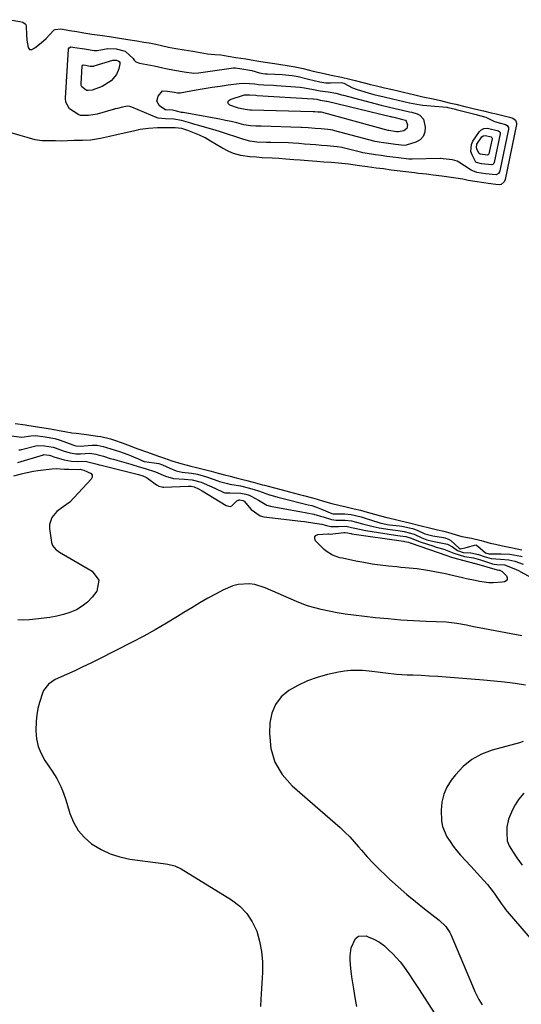
# Model space of a CAD drawing. Units: inches. Extents: x 1878509 to 1885088, y 421405 to 427427.
# Drawn here: x 1884228 to 1884450, y 422035 to 422470 of the extents above; entities that cross this region are included whole.
import ezdxf

# ---------------------------------------------------------------- set-up
doc = ezdxf.new("R2010")
doc.units = ezdxf.units.IN
doc.header["$MEASUREMENT"] = 0
doc.layers.add('7', color=7, linetype='Continuous')
doc.layers.add('8', color=7, linetype='Continuous')

msp = doc.modelspace()

# ---------------------------------------------------------------- linework, layer by layer
at = {"layer": '7', "color": 18}
for points in [[(1884224.12, 422470.08, 1624), (1884228.31, 422469.35, 1624), (1884229.66, 422469.01, 1624), (1884230.73, 422468.25, 1624), (1884230.96, 422467.91, 1624), (1884231.16, 422467.1, 1624), (1884231.24, 422463.51, 1624), (1884231.41, 422461.09, 1624), (1884231.97, 422457.79, 1624), (1884232.25, 422457.29, 1624), (1884232.61, 422456.95, 1624), (1884233.09, 422456.86, 1624), (1884233.66, 422456.93, 1624), (1884235, 422457.66, 1624), (1884237.82, 422459.85, 1624), (1884239.93, 422461.76, 1624), (1884241.47, 422463.38, 1624), (1884243.54, 422465.57, 1624), (1884243.99, 422465.79, 1624), (1884246.51, 422466.03, 1624), (1884250.3, 422465.37, 1624), (1884253.49, 422464.83, 1624), (1884256.65, 422464.31, 1624), (1884260.13, 422463.73, 1624), (1884264.82, 422463.04, 1624), (1884268.86, 422462.49, 1624), (1884271.43, 422462.06, 1624), (1884276.07, 422461.32, 1624), (1884280.04, 422460.72, 1624), (1884283.09, 422460.21, 1624), (1884285.48, 422459.82, 1624), (1884288.47, 422459.26, 1624), (1884290.88, 422458.63, 1624), (1884294.06, 422457.89, 1624), (1884297.29, 422457.34, 1624), (1884301.01, 422456.72, 1624), (1884304.72, 422456.11, 1624), (1884307.97, 422455.57, 1624), (1884311.27, 422455.06, 1624), (1884314.45, 422454.76, 1624), (1884317.1, 422454.51, 1624), (1884320.43, 422453.99, 1624), (1884323.83, 422453.43, 1624), (1884328.16, 422452.72, 1624), (1884330.62, 422452.31, 1624), (1884334.01, 422451.75, 1624), (1884336.8, 422451.26, 1624), (1884340.93, 422450.65, 1624), (1884343.67, 422450.26, 1624), (1884346.43, 422449.81, 1624), (1884350.01, 422449.2, 1624), (1884353.6, 422448.45, 1624), (1884358.01, 422447.39, 1624), (1884362.87, 422446.25, 1624), (1884365.94, 422445.6, 1624), (1884370.48, 422444.62, 1624), (1884374.18, 422443.74, 1624), (1884376.58, 422443.17, 1624), (1884380.46, 422442.13, 1624), (1884383.3, 422441.43, 1624), (1884385.93, 422440.81, 1624), (1884389.45, 422439.98, 1624), (1884392.97, 422439.15, 1624), (1884395.45, 422438.56, 1624), (1884397.9, 422437.98, 1624), (1884400.34, 422437.4, 1624), (1884402.83, 422436.82, 1624), (1884406.34, 422435.99, 1624), (1884410.92, 422435.03, 1624), (1884414.19, 422434.3, 1624), (1884418.09, 422433.38, 1624), (1884421, 422432.7, 1624), (1884425.01, 422431.74, 1624), (1884426.96, 422431.28, 1624), (1884429.9, 422430.58, 1624), (1884433.29, 422429.78, 1624), (1884436.65, 422428.96, 1624), (1884438.24, 422428.55, 1624), (1884441.13, 422427.82, 1624), (1884444.66, 422426.99, 1624), (1884446.24, 422426.56, 1624), (1884447.41, 422425.65, 1624), (1884447.87, 422424.29, 1624), (1884447.83, 422423.8, 1624), (1884442.77, 422399.4, 1624), (1884442.36, 422398.4, 1624), (1884441.04, 422397.23, 1624), (1884440.46, 422397.03, 1624), (1884438.61, 422397.24, 1624), (1884435.26, 422397.67, 1624), (1884433.42, 422397.92, 1624), (1884429.36, 422398.5, 1624), (1884426.46, 422399.06, 1624), (1884424.07, 422399.54, 1624), (1884420.93, 422400.01, 1624), (1884417.84, 422400.42, 1624), (1884414.74, 422400.83, 1624), (1884411.05, 422401.33, 1624), (1884408.01, 422401.74, 1624), (1884404.45, 422402.15, 1624), (1884402.73, 422402.31, 1624), (1884398.83, 422402.77, 1624), (1884395.14, 422403.26, 1624), (1884392.48, 422403.62, 1624), (1884388.96, 422404.1, 1624), (1884385.86, 422404.51, 1624), (1884381.91, 422405.04, 1624), (1884378.38, 422405.52, 1624), (1884373.57, 422406.21, 1624), (1884369.1, 422406.62, 1624), (1884365.9, 422406.88, 1624), (1884362.72, 422407.13, 1624), (1884359.56, 422407.38, 1624), (1884355.69, 422407.69, 1624), (1884352.18, 422407.97, 1624), (1884349.36, 422408.19, 1624), (1884345.84, 422408.47, 1624), (1884342.79, 422408.69, 1624), (1884339.87, 422408.83, 1624), (1884335.45, 422409.03, 1624), (1884332.87, 422409.23, 1624), (1884329.89, 422409.47, 1624), (1884325.99, 422410, 1624), (1884322.8, 422410.99, 1624), (1884320.72, 422411.8, 1624), (1884317.66, 422413.36, 1624), (1884315.14, 422414.85, 1624), (1884312.6, 422416.45, 1624), (1884310.28, 422417.78, 1624), (1884307.66, 422419.02, 1624), (1884304.84, 422420.2, 1624), (1884302.49, 422421.12, 1624), (1884299.94, 422422, 1624), (1884296.95, 422422.27, 1624), (1884294.09, 422422.34, 1624), (1884289.21, 422422.28, 1624), (1884285.21, 422422.05, 1624), (1884281.43, 422421.5, 1624), (1884278.49, 422420.84, 1624), (1884274.44, 422419.92, 1624), (1884271.2, 422419.19, 1624), (1884267.88, 422418.45, 1624), (1884264, 422417.56, 1624), (1884259.48, 422416.8, 1624), (1884255.98, 422416.71, 1624), (1884252.29, 422416.62, 1624), (1884249.44, 422416.46, 1624), (1884246.9, 422416.44, 1624), (1884244.05, 422416.47, 1624), (1884241.08, 422416.5, 1624), (1884238.15, 422416.58, 1624), (1884235.16, 422417.01, 1624), (1884231.57, 422418.02, 1624), (1884228.51, 422418.92, 1624), (1884224.95, 422419.93, 1624)], [(1884255.08, 422427.72, 1626), (1884254.34, 422428.01, 1626), (1884250.27, 422430.7, 1626), (1884248.69, 422433.64, 1626), (1884248.49, 422435.42, 1626), (1884249.83, 422456.99, 1626), (1884249.89, 422457.26, 1626), (1884250.17, 422457.7, 1626), (1884250.91, 422458.06, 1626), (1884252.61, 422457.86, 1626), (1884256.9, 422457.13, 1626), (1884261.18, 422456.47, 1626), (1884262.54, 422456.48, 1626), (1884267.25, 422457.33, 1626), (1884270.84, 422457.16, 1626), (1884274.92, 422456.2, 1626), (1884278.35, 422452.93, 1626), (1884278.92, 422452.13, 1626), (1884279.56, 422451.52, 1626), (1884281.24, 422450.84, 1626), (1884284.47, 422450.33, 1626), (1884287.65, 422449.73, 1626), (1884291.5, 422448.87, 1626), (1884292.83, 422448.52, 1626), (1884296.7, 422447.7, 1626), (1884300.98, 422446.99, 1626), (1884305.27, 422446.43, 1626), (1884307.33, 422446.57, 1626), (1884322.8, 422448.78, 1626), (1884322.99, 422448.8, 1626), (1884323.57, 422448.81, 1626), (1884325.58, 422448.53, 1626), (1884329.96, 422447.78, 1626), (1884330.82, 422447.57, 1626), (1884334.16, 422446.65, 1626), (1884335.68, 422446.34, 1626), (1884336.71, 422446.21, 1626), (1884337.23, 422446.17, 1626), (1884337.75, 422446.14, 1626), (1884344.18, 422445.86, 1626), (1884348.65, 422445.44, 1626), (1884350.41, 422445.12, 1626), (1884351.29, 422444.93, 1626), (1884355.92, 422443.86, 1626), (1884358.45, 422443.24, 1626), (1884360.95, 422442.65, 1626), (1884363.48, 422442.19, 1626), (1884365.63, 422442.12, 1626), (1884370.34, 422442.32, 1626), (1884370.96, 422442.19, 1626), (1884371.5, 422442.04, 1626), (1884375.39, 422439.99, 1626), (1884377.46, 422439.25, 1626), (1884383.79, 422437.36, 1626), (1884384.79, 422437.07, 1626), (1884389.37, 422435.98, 1626), (1884392.94, 422435.14, 1626), (1884395.49, 422434.54, 1626), (1884398.04, 422433.93, 1626), (1884400.59, 422433.33, 1626), (1884405.34, 422432.39, 1626), (1884406.45, 422432.28, 1626), (1884417.03, 422431.37, 1626), (1884417.16, 422431.35, 1626), (1884417.5, 422431.29, 1626), (1884418.23, 422431.12, 1626), (1884420.29, 422430.61, 1626), (1884420.92, 422430.46, 1626), (1884421.17, 422430.4, 1626), (1884429.94, 422428.16, 1626), (1884430.4, 422428.05, 1626), (1884434.26, 422426.93, 1626), (1884438.11, 422425.1, 1626), (1884440.75, 422424.36, 1626), (1884443.01, 422423.78, 1626), (1884443.64, 422423.37, 1626), (1884444.21, 422422.43, 1626), (1884444.22, 422421.69, 1626), (1884440.38, 422403.21, 1626), (1884440.25, 422402.81, 1626), (1884439.82, 422402.13, 1626), (1884438.77, 422401.5, 1626), (1884434.09, 422401.9, 1626), (1884430.23, 422402.54, 1626), (1884427.81, 422403.54, 1626), (1884427.37, 422403.81, 1626), (1884422.33, 422407.12, 1626), (1884421.58, 422407.56, 1626), (1884419.51, 422408.1, 1626), (1884415.45, 422408.63, 1626), (1884414.45, 422408.66, 1626), (1884414.21, 422408.66, 1626), (1884401.68, 422408.43, 1626), (1884400.19, 422408.45, 1626), (1884395.65, 422408.95, 1626), (1884393.1, 422409.29, 1626), (1884390.55, 422409.64, 1626), (1884387.99, 422409.98, 1626), (1884385.44, 422410.32, 1626), (1884380.93, 422411.01, 1626), (1884379.97, 422411.22, 1626), (1884379.49, 422411.34, 1626), (1884371.24, 422413.39, 1626), (1884370.73, 422413.52, 1626), (1884368.6, 422413.91, 1626), (1884364.1, 422414.32, 1626), (1884361.59, 422414.52, 1626), (1884359.08, 422414.72, 1626), (1884356.57, 422414.92, 1626), (1884354.07, 422415.12, 1626), (1884351.56, 422415.32, 1626), (1884349.06, 422415.49, 1626), (1884346.99, 422415.59, 1626), (1884339.19, 422415.85, 1626), (1884338.71, 422415.86, 1626), (1884337.29, 422415.83, 1626), (1884333.12, 422415.99, 1626), (1884329.94, 422416.4, 1626), (1884328.38, 422416.77, 1626), (1884326.84, 422417.21, 1626), (1884316.95, 422420.46, 1626), (1884314.57, 422421.22, 1626), (1884311.03, 422422.25, 1626), (1884307.47, 422423.26, 1626), (1884305.7, 422423.76, 1626), (1884303.92, 422424.27, 1626), (1884299.77, 422425.45, 1626), (1884296.44, 422426.17, 1626), (1884292.74, 422426.3, 1626), (1884289.38, 422426.52, 1626), (1884289.07, 422426.64, 1626), (1884277.88, 422431.36, 1626), (1884276.98, 422431.67, 1626), (1884275.83, 422431.82, 1626), (1884273.68, 422431.35, 1626), (1884271.54, 422430.87, 1626), (1884270.47, 422430.61, 1626), (1884270.03, 422430.5, 1626), (1884269.81, 422430.44, 1626), (1884269.6, 422430.38, 1626), (1884262.44, 422428.37, 1626), (1884258.7, 422427.74, 1626), (1884255.08, 422427.72, 1626)], [(1884258.47, 422438.76, 1628), (1884257.87, 422438.76, 1628), (1884257.59, 422438.86, 1628), (1884255.69, 422440.37, 1628), (1884255.49, 422440.96, 1628), (1884255.41, 422441.63, 1628), (1884255.91, 422449.67, 1628), (1884255.97, 422449.86, 1628), (1884256.04, 422449.94, 1628), (1884256.32, 422450.07, 1628), (1884257.27, 422449.94, 1628), (1884259.35, 422449.59, 1628), (1884260.31, 422449.48, 1628), (1884260.66, 422449.51, 1628), (1884261, 422449.58, 1628), (1884261.17, 422449.62, 1628), (1884269.43, 422452.16, 1628), (1884271, 422452.12, 1628), (1884271.82, 422451.96, 1628), (1884272.27, 422451.59, 1628), (1884272.56, 422451.13, 1628), (1884272.57, 422450.6, 1628), (1884272.06, 422448.37, 1628), (1884271.03, 422445.79, 1628), (1884268.67, 422443.06, 1628), (1884264.77, 422440.51, 1628), (1884260.3, 422438.92, 1628), (1884258.47, 422438.76, 1628)], [(1884293.05, 422430.21, 1628), (1884292.57, 422430.29, 1628), (1884292.35, 422430.4, 1628), (1884290.04, 422432.05, 1628), (1884288.81, 422434.04, 1628), (1884289.38, 422436.3, 1628), (1884291.44, 422438.58, 1628), (1884293.56, 422438.55, 1628), (1884296.61, 422437.97, 1628), (1884298.04, 422437.75, 1628), (1884298.78, 422437.76, 1628), (1884299.14, 422437.8, 1628), (1884306.21, 422439.02, 1628), (1884309.75, 422439.61, 1628), (1884313.29, 422440.18, 1628), (1884316.85, 422440.71, 1628), (1884320.4, 422441.21, 1628), (1884325.2, 422441.86, 1628), (1884327.52, 422442.04, 1628), (1884332.16, 422441.69, 1628), (1884333.73, 422441.48, 1628), (1884336.21, 422441.35, 1628), (1884340.41, 422441.1, 1628), (1884341.81, 422440.99, 1628), (1884352.15, 422440.19, 1628), (1884354.14, 422439.98, 1628), (1884358.08, 422439.28, 1628), (1884361.08, 422438.57, 1628), (1884364.61, 422438.16, 1628), (1884367.95, 422437.56, 1628), (1884369.63, 422437.12, 1628), (1884370.47, 422436.9, 1628), (1884371.31, 422436.68, 1628), (1884387.94, 422432.32, 1628), (1884391.09, 422431.56, 1628), (1884394.24, 422430.82, 1628), (1884397.4, 422430.07, 1628), (1884400.56, 422429.37, 1628), (1884401.62, 422429.14, 1628), (1884403.97, 422428.42, 1628), (1884405.1, 422427.84, 1628), (1884406.66, 422426.04, 1628), (1884407.44, 422422.5, 1628), (1884407.27, 422420.32, 1628), (1884406.61, 422418.44, 1628), (1884405.21, 422417.03, 1628), (1884403.32, 422415.92, 1628), (1884399, 422414.61, 1628), (1884398.1, 422414.46, 1628), (1884394.34, 422414.88, 1628), (1884391.18, 422415.3, 1628), (1884388.02, 422415.72, 1628), (1884385.3, 422416.25, 1628), (1884366.93, 422421.15, 1628), (1884366.62, 422421.23, 1628), (1884365.68, 422421.43, 1628), (1884364.45, 422421.59, 1628), (1884361.46, 422421.83, 1628), (1884358.76, 422422.05, 1628), (1884355.77, 422422.28, 1628), (1884352.75, 422422.47, 1628), (1884352.44, 422422.48, 1628), (1884334.92, 422422.97, 1628), (1884334.05, 422422.96, 1628), (1884332.6, 422422.96, 1628), (1884330.24, 422423.14, 1628), (1884327.34, 422423.65, 1628), (1884324.26, 422424.42, 1628), (1884321.76, 422425.02, 1628), (1884319.25, 422425.58, 1628), (1884316.73, 422426.09, 1628), (1884314.2, 422426.56, 1628), (1884300.44, 422428.98, 1628), (1884299.71, 422429.12, 1628), (1884297.52, 422429.61, 1628), (1884295.82, 422430.05, 1628), (1884293.05, 422430.21, 1628)], [(1884429.84, 422407.15, 1628), (1884428.16, 422410.27, 1628), (1884427.68, 422411.85, 1628), (1884427.89, 422414.94, 1628), (1884428.58, 422416.44, 1628), (1884431.44, 422420.62, 1628), (1884431.97, 422421.21, 1628), (1884433.3, 422421.94, 1628), (1884435.03, 422422.14, 1628), (1884439.78, 422421, 1628), (1884440.39, 422420.54, 1628), (1884440.6, 422420.08, 1628), (1884440.6, 422419.58, 1628), (1884438, 422407.01, 1628), (1884437.78, 422406.5, 1628), (1884437.4, 422406.09, 1628), (1884436.9, 422405.85, 1628), (1884432.4, 422406.32, 1628), (1884430.11, 422406.95, 1628), (1884429.84, 422407.15, 1628)], [(1884226.25, 422291.62, 1624), (1884230.87, 422290.91, 1624), (1884231.47, 422290.83, 1624), (1884236.14, 422290.11, 1624), (1884238.95, 422289.62, 1624), (1884241.92, 422289.13, 1624), (1884245.75, 422288.51, 1624), (1884248.24, 422287.99, 1624), (1884251.3, 422287.46, 1624), (1884253.23, 422287.35, 1624), (1884257.78, 422286.68, 1624), (1884262.68, 422285.89, 1624), (1884264.06, 422285.76, 1624), (1884268.36, 422284.8, 1624), (1884270.14, 422284.19, 1624), (1884273.55, 422282.96, 1624), (1884275.86, 422282.12, 1624), (1884279.28, 422280.85, 1624), (1884280.46, 422280.4, 1624), (1884284.73, 422278.83, 1624), (1884289.18, 422277.3, 1624), (1884292.26, 422276.2, 1624), (1884295.51, 422275, 1624), (1884299.43, 422273.85, 1624), (1884303.92, 422272.75, 1624), (1884306.37, 422272.16, 1624), (1884310.57, 422271.07, 1624), (1884312.92, 422270.43, 1624), (1884315.93, 422269.61, 1624), (1884318.8, 422268.86, 1624), (1884321.2, 422268.23, 1624), (1884323.92, 422267.53, 1624), (1884328.65, 422266.32, 1624), (1884331.47, 422265.58, 1624), (1884335.63, 422264.47, 1624), (1884336.44, 422264.25, 1624), (1884340.91, 422263.05, 1624), (1884344.29, 422262.16, 1624), (1884347.48, 422261.33, 1624), (1884351.84, 422260.19, 1624), (1884353.72, 422259.7, 1624), (1884357.66, 422258.63, 1624), (1884359.66, 422258.04, 1624), (1884362.48, 422257.21, 1624), (1884366.2, 422256.22, 1624), (1884369.27, 422255.42, 1624), (1884372.59, 422254.67, 1624), (1884373.67, 422254.45, 1624), (1884376.13, 422253.88, 1624), (1884378.81, 422253.19, 1624), (1884381.77, 422252.41, 1624), (1884384.99, 422251.53, 1624), (1884387.75, 422250.76, 1624), (1884390.54, 422250.03, 1624), (1884390.71, 422249.99, 1624), (1884395.54, 422248.78, 1624), (1884396.62, 422248.54, 1624), (1884400.55, 422247.64, 1624), (1884405.1, 422246.49, 1624), (1884409.94, 422245.28, 1624), (1884412.87, 422244.57, 1624), (1884415.66, 422243.93, 1624), (1884418.72, 422243.04, 1624), (1884419.2, 422242.87, 1624), (1884423.59, 422241.62, 1624), (1884427.89, 422240.88, 1624), (1884432.2, 422239.81, 1624), (1884433.17, 422239.47, 1624), (1884436.18, 422238.58, 1624), (1884438.52, 422238.16, 1624), (1884441.65, 422237.52, 1624), (1884445.97, 422236.54, 1624), (1884450.13, 422235.69, 1624)], [(1884224.51, 422286.05, 1626), (1884229.15, 422285.55, 1626), (1884233.16, 422286.15, 1626), (1884235.29, 422286.26, 1626), (1884239.5, 422285.62, 1626), (1884243.81, 422284.89, 1626), (1884246.1, 422284.22, 1626), (1884251.74, 422282.09, 1626), (1884252.05, 422281.97, 1626), (1884253.01, 422281.66, 1626), (1884254.93, 422281.49, 1626), (1884260.31, 422281.98, 1626), (1884260.85, 422282.01, 1626), (1884262.46, 422281.99, 1626), (1884265.1, 422281.44, 1626), (1884266.15, 422281.12, 1626), (1884266.66, 422280.96, 1626), (1884272.38, 422279.12, 1626), (1884276.04, 422277.86, 1626), (1884277.48, 422277.29, 1626), (1884281.33, 422275.61, 1626), (1884282.78, 422274.96, 1626), (1884283.1, 422274.84, 1626), (1884283.28, 422274.79, 1626), (1884283.33, 422274.78, 1626), (1884283.37, 422274.77, 1626), (1884289.71, 422273.81, 1626), (1884291.43, 422273.33, 1626), (1884294.66, 422271.85, 1626), (1884297.43, 422270.58, 1626), (1884300.09, 422270.02, 1626), (1884304.23, 422269.63, 1626), (1884306.77, 422269.11, 1626), (1884310.74, 422267.95, 1626), (1884311.23, 422267.78, 1626), (1884315.82, 422266.18, 1626), (1884316.63, 422265.91, 1626), (1884317.7, 422265.59, 1626), (1884320.03, 422265.01, 1626), (1884321.15, 422264.79, 1626), (1884325.78, 422263.94, 1626), (1884329.86, 422262.92, 1626), (1884332.31, 422262.22, 1626), (1884333.28, 422261.9, 1626), (1884333.77, 422261.74, 1626), (1884338.65, 422260.03, 1626), (1884338.85, 422259.96, 1626), (1884342.35, 422258.99, 1626), (1884344.11, 422258.54, 1626), (1884355.15, 422255.79, 1626), (1884355.68, 422255.65, 1626), (1884357.29, 422255.25, 1626), (1884359.48, 422254.58, 1626), (1884361.69, 422253.73, 1626), (1884366.24, 422251.81, 1626), (1884366.81, 422251.67, 1626), (1884367.2, 422251.62, 1626), (1884371.99, 422251.59, 1626), (1884374.74, 422251.33, 1626), (1884379.12, 422250.25, 1626), (1884381.76, 422249.48, 1626), (1884382.81, 422249.16, 1626), (1884387.83, 422247.56, 1626), (1884388.78, 422247.29, 1626), (1884390.72, 422246.91, 1626), (1884391.71, 422246.79, 1626), (1884396.08, 422246.3, 1626), (1884397.13, 422246.17, 1626), (1884401.86, 422245.11, 1626), (1884403.86, 422244.38, 1626), (1884407.27, 422242.81, 1626), (1884409.11, 422242.28, 1626), (1884410.79, 422241.95, 1626), (1884415.56, 422241.18, 1626), (1884416.13, 422241.06, 1626), (1884417.76, 422240.46, 1626), (1884418.76, 422239.85, 1626), (1884422.44, 422236.48, 1626), (1884422.94, 422236.19, 1626), (1884423.05, 422236.17, 1626), (1884425.52, 422236.71, 1626), (1884429.78, 422237.86, 1626), (1884430.07, 422237.83, 1626), (1884430.16, 422237.81, 1626), (1884431.68, 422236.5, 1626), (1884434.17, 422234.42, 1626), (1884435.59, 422233.99, 1626), (1884439.13, 422233.94, 1626), (1884441.05, 422233.92, 1626), (1884444.93, 422233.83, 1626), (1884449.75, 422232.95, 1626), (1884450.27, 422232.82, 1626)], [(1884227.93, 422279.86, 1628), (1884228.68, 422279.98, 1628), (1884229.06, 422280.07, 1628), (1884235.97, 422281.89, 1628), (1884239.28, 422281.75, 1628), (1884243.12, 422281.05, 1628), (1884243.97, 422280.78, 1628), (1884247.89, 422279.35, 1628), (1884250.58, 422278.54, 1628), (1884253.13, 422278.14, 1628), (1884255.07, 422278.16, 1628), (1884259.28, 422278.47, 1628), (1884261.9, 422278.05, 1628), (1884263.01, 422277.72, 1628), (1884265.25, 422277.04, 1628), (1884268.23, 422276.15, 1628), (1884269.72, 422275.72, 1628), (1884271.22, 422275.29, 1628), (1884277.3, 422273.54, 1628), (1884281, 422272.47, 1628), (1884283.77, 422271.65, 1628), (1884288.34, 422270.24, 1628), (1884292.7, 422268.27, 1628), (1884296.17, 422267.29, 1628), (1884301.05, 422266.94, 1628), (1884304.51, 422266.69, 1628), (1884308.5, 422265.55, 1628), (1884312.12, 422263.96, 1628), (1884314.49, 422262.9, 1628), (1884318.5, 422261.03, 1628), (1884318.85, 422260.9, 1628), (1884321.09, 422260.89, 1628), (1884326.02, 422260.82, 1628), (1884328.21, 422260.26, 1628), (1884329.73, 422259.82, 1628), (1884330.59, 422259.43, 1628), (1884333.8, 422257.66, 1628), (1884335.26, 422256.77, 1628), (1884337.46, 422255.49, 1628), (1884339.08, 422255.02, 1628), (1884342.26, 422254.44, 1628), (1884344.69, 422254, 1628), (1884347.12, 422253.54, 1628), (1884351.99, 422252.63, 1628), (1884358.22, 422251.43, 1628), (1884358.59, 422251.36, 1628), (1884359.34, 422251.19, 1628), (1884361.23, 422250.64, 1628), (1884362.39, 422250.24, 1628), (1884366.1, 422249.1, 1628), (1884368.1, 422248.87, 1628), (1884372.12, 422248.85, 1628), (1884374.83, 422248.52, 1628), (1884377.16, 422247.91, 1628), (1884379.77, 422247.17, 1628), (1884384.43, 422245.99, 1628), (1884387.16, 422245.47, 1628), (1884392.02, 422244.67, 1628), (1884395.48, 422244.18, 1628), (1884398.16, 422243.83, 1628), (1884402.56, 422242.6, 1628), (1884406.04, 422241.01, 1628), (1884408.25, 422240.17, 1628), (1884410.63, 422239.5, 1628), (1884411.44, 422239.33, 1628), (1884416.55, 422238.36, 1628), (1884417.34, 422238.16, 1628), (1884419.47, 422236.98, 1628), (1884421.79, 422235.38, 1628), (1884424.24, 422234.58, 1628), (1884427.57, 422234.35, 1628), (1884430.97, 422233.67, 1628), (1884433.46, 422232.8, 1628), (1884436.56, 422231.84, 1628), (1884440.7, 422231.53, 1628), (1884444.49, 422231.33, 1628), (1884447, 422230.71, 1628), (1884450.82, 422229.39, 1628)], [(1884225.68, 422268.37, 1632), (1884229.06, 422269.33, 1632), (1884230.83, 422269.79, 1632), (1884234.42, 422270.5, 1632), (1884236.23, 422270.75, 1632), (1884242.48, 422271.48, 1632), (1884244.34, 422271.6, 1632), (1884248.06, 422271.43, 1632), (1884249.93, 422271.37, 1632), (1884254.05, 422271.29, 1632), (1884254.93, 422271.33, 1632), (1884255.44, 422271.29, 1632), (1884256.57, 422270.95, 1632), (1884259.87, 422269.38, 1632), (1884260.28, 422268.69, 1632), (1884260.22, 422267.89, 1632), (1884259.84, 422267.01, 1632), (1884250.39, 422256.78, 1632), (1884247.52, 422254.68, 1632), (1884244.63, 422252.62, 1632), (1884242.4, 422249.95, 1632), (1884241.42, 422246.88, 1632), (1884241.44, 422245.18, 1632), (1884242.37, 422239.01, 1632), (1884242.8, 422237.66, 1632), (1884244.13, 422235.98, 1632), (1884245.27, 422235.08, 1632), (1884245.89, 422234.68, 1632), (1884260.24, 422226.31, 1632), (1884263.19, 422222.34, 1632), (1884262.39, 422217.46, 1632), (1884260.34, 422214.72, 1632), (1884258.29, 422212.56, 1632), (1884255.9, 422210.78, 1632), (1884253.3, 422209.24, 1632), (1884250.47, 422208.05, 1632), (1884247.59, 422207.04, 1632), (1884244.63, 422206.32, 1632), (1884241.61, 422205.79, 1632), (1884235.26, 422204.99, 1632), (1884232.65, 422204.74, 1632), (1884230.02, 422204.67, 1632), (1884227.38, 422204.7, 1632)], [(1884440.44, 422226.69, 1632), (1884441.42, 422226.18, 1632), (1884443.35, 422224.21, 1632), (1884443.7, 422223.37, 1632), (1884443.72, 422222.64, 1632), (1884443.27, 422222.06, 1632), (1884442.49, 422221.58, 1632), (1884441.47, 422221.41, 1632), (1884437.5, 422221.08, 1632), (1884435.51, 422221.18, 1632), (1884431.42, 422221.76, 1632), (1884429.53, 422222.1, 1632), (1884425.75, 422222.88, 1632), (1884423.88, 422223.33, 1632), (1884420.13, 422224.22, 1632), (1884418.25, 422224.63, 1632), (1884416.36, 422225.02, 1632), (1884409.29, 422226.43, 1632), (1884407.52, 422226.75, 1632), (1884403.94, 422227.26, 1632), (1884402.15, 422227.44, 1632), (1884398.55, 422227.77, 1632), (1884396.76, 422227.94, 1632), (1884394.96, 422228.12, 1632), (1884391.27, 422228.5, 1632), (1884387.63, 422228.93, 1632), (1884384.01, 422229.43, 1632), (1884380.4, 422230.04, 1632), (1884376.81, 422230.73, 1632), (1884370.89, 422231.95, 1632), (1884369.78, 422232.22, 1632), (1884366.52, 422233.31, 1632), (1884363.64, 422235.08, 1632), (1884362.8, 422235.84, 1632), (1884359.04, 422239.68, 1632), (1884358.67, 422240.6, 1632), (1884358.65, 422241.4, 1632), (1884359.15, 422242.02, 1632), (1884360, 422242.52, 1632), (1884364.43, 422242.83, 1632), (1884364.82, 422242.72, 1632), (1884365.41, 422242.66, 1632), (1884365.53, 422242.67, 1632), (1884371.47, 422243.33, 1632), (1884371.64, 422243.34, 1632), (1884372.16, 422243.38, 1632), (1884373.1, 422243.26, 1632), (1884374.54, 422242.92, 1632), (1884374.79, 422242.88, 1632), (1884375.03, 422242.84, 1632), (1884397.81, 422239.51, 1632), (1884398.46, 422239.42, 1632), (1884399.25, 422239.31, 1632), (1884400.06, 422239.07, 1632), (1884400.82, 422238.76, 1632), (1884401.05, 422238.68, 1632), (1884401.27, 422238.6, 1632), (1884416.99, 422233.15, 1632), (1884418.59, 422232.68, 1632), (1884419.5, 422232.29, 1632), (1884426.81, 422230.34, 1632), (1884427.29, 422230.22, 1632), (1884427.95, 422230.08, 1632), (1884428.87, 422229.86, 1632), (1884429.02, 422229.82, 1632), (1884429.17, 422229.78, 1632), (1884439.19, 422226.85, 1632), (1884439.43, 422226.79, 1632), (1884440.07, 422226.75, 1632), (1884440.44, 422226.69, 1632)], [(1884451.75, 422175.87, 1628), (1884447.15, 422176.58, 1628), (1884442.55, 422177.2, 1628), (1884437.93, 422177.71, 1628), (1884433.29, 422178.13, 1628), (1884416.76, 422179.41, 1628), (1884413.09, 422179.67, 1628), (1884409.41, 422179.91, 1628), (1884405.74, 422180.1, 1628), (1884402.06, 422180.26, 1628), (1884399.53, 422180.35, 1628), (1884394.71, 422180.64, 1628), (1884389.91, 422181.16, 1628), (1884387.52, 422181.46, 1628), (1884382.72, 422182, 1628), (1884379.77, 422182.28, 1628), (1884377.1, 422182.4, 1628), (1884374.45, 422182.35, 1628), (1884371.81, 422182.06, 1628), (1884369.18, 422181.61, 1628), (1884364.21, 422180.52, 1628), (1884359.74, 422179.28, 1628), (1884355.4, 422177.76, 1628), (1884351.23, 422175.79, 1628), (1884347.19, 422173.53, 1628), (1884343.88, 422170.66, 1628), (1884341.27, 422167.39, 1628), (1884339.72, 422163.51, 1628), (1884338.87, 422159.22, 1628), (1884338.66, 422154.53, 1628), (1884339.29, 422147.93, 1628), (1884340.99, 422141.79, 1628), (1884344.3, 422136.34, 1628), (1884348.67, 422131.36, 1628), (1884361.1, 422120.67, 1628), (1884363.32, 422118.74, 1628), (1884365.53, 422116.8, 1628), (1884367.71, 422114.84, 1628), (1884369.89, 422112.87, 1628), (1884372.01, 422110.84, 1628), (1884374.09, 422108.77, 1628), (1884376.08, 422106.61, 1628), (1884378.02, 422104.41, 1628), (1884379.25, 422102.96, 1628), (1884381.82, 422100.04, 1628), (1884384.45, 422097.18, 1628), (1884387.19, 422094.43, 1628), (1884389.99, 422091.73, 1628), (1884391.73, 422090.12, 1628), (1884395.5, 422086.72, 1628), (1884399.33, 422083.39, 1628), (1884403.24, 422080.17, 1628), (1884407.22, 422077.02, 1628), (1884413.67, 422072.03, 1628), (1884416.64, 422069.13, 1628), (1884418.32, 422066.53, 1628), (1884418.77, 422065.59, 1628), (1884428.36, 422042.93, 1628), (1884429.44, 422040.47, 1628), (1884431.22, 422036.86, 1628), (1884432.62, 422034.57, 1628)], [(1884450.72, 422150.92, 1626), (1884449.06, 422150.39, 1626), (1884437.12, 422147.19, 1626), (1884432.41, 422145.4, 1626), (1884428.05, 422143.07, 1626), (1884424.24, 422139.93, 1626), (1884420.79, 422136.26, 1626), (1884418.97, 422133.88, 1626), (1884417.09, 422130.83, 1626), (1884415.64, 422127.63, 1626), (1884414.84, 422124.21, 1626), (1884414.48, 422120.64, 1626), (1884414.68, 422115.86, 1626), (1884415.13, 422113.44, 1626), (1884417.06, 422108.87, 1626), (1884418.42, 422106.73, 1626), (1884419.87, 422104.65, 1626), (1884421.45, 422102.66, 1626), (1884423.11, 422100.74, 1626), (1884427.56, 422095.92, 1626), (1884430.41, 422092.82, 1626), (1884433.23, 422089.7, 1626), (1884434.93, 422087.76, 1626), (1884437.91, 422083.9, 1626), (1884439.14, 422082.14, 1626), (1884441.02, 422079.37, 1626), (1884442.32, 422077.56, 1626), (1884443.01, 422076.68, 1626), (1884443.72, 422075.82, 1626), (1884463.08, 422053.25, 1626)], [(1884451, 422128.13, 1624), (1884448.71, 422125.3, 1624), (1884447.15, 422122.96, 1624), (1884446.06, 422120.7, 1624), (1884444.33, 422116.58, 1624), (1884443.49, 422113.12, 1624), (1884443.46, 422110.55, 1624), (1884443.74, 422107.11, 1624), (1884444.51, 422104.79, 1624), (1884446.29, 422102.02, 1624), (1884447.96, 422099.47, 1624), (1884450.28, 422096.25, 1624)]]:
    msp.add_polyline3d(points, dxfattribs=at)
at = {"layer": '8', "color": 18}
for points in [[(1884330.03, 422430.06, 1630), (1884327.9, 422430.31, 1630), (1884324.89, 422431.02, 1630), (1884321.15, 422432.3, 1630), (1884320.53, 422432.94, 1630), (1884320.27, 422433.58, 1630), (1884320.55, 422434.21, 1630), (1884321.2, 422434.83, 1630), (1884327.18, 422436.73, 1630), (1884327.58, 422436.83, 1630), (1884328.4, 422436.93, 1630), (1884330, 422436.82, 1630), (1884332.64, 422436.66, 1630), (1884333.15, 422436.63, 1630), (1884357.84, 422435.1, 1630), (1884358.16, 422435.08, 1630), (1884359.53, 422434.88, 1630), (1884360.99, 422434.56, 1630), (1884363.79, 422434.09, 1630), (1884364.07, 422434.02, 1630), (1884392.11, 422427.3, 1630), (1884392.23, 422427.27, 1630), (1884392.71, 422427.16, 1630), (1884393.56, 422426.96, 1630), (1884396.98, 422426.17, 1630), (1884398.71, 422425.59, 1630), (1884399.07, 422425.29, 1630), (1884399.61, 422423.53, 1630), (1884399.29, 422421.97, 1630), (1884398.02, 422421.01, 1630), (1884395.66, 422420.46, 1630), (1884394.81, 422420.57, 1630), (1884391.32, 422421.07, 1630), (1884391.21, 422421.1, 1630), (1884391.09, 422421.13, 1630), (1884362.6, 422428.96, 1630), (1884362.19, 422429.05, 1630), (1884361.5, 422429.13, 1630), (1884360.05, 422429.24, 1630), (1884358.69, 422429.35, 1630), (1884358, 422429.39, 1630), (1884357.9, 422429.39, 1630), (1884330.66, 422430.08, 1630), (1884330.45, 422430.08, 1630), (1884330.03, 422430.06, 1630)], [(1884431.29, 422410.9, 1630), (1884430.4, 422412.54, 1630), (1884430.15, 422413.38, 1630), (1884430.26, 422415.01, 1630), (1884432.42, 422418.33, 1630), (1884433.12, 422418.72, 1630), (1884434.04, 422418.83, 1630), (1884436.55, 422418.23, 1630), (1884436.87, 422417.98, 1630), (1884436.98, 422417.74, 1630), (1884436.99, 422417.47, 1630), (1884435.61, 422410.82, 1630), (1884435.49, 422410.55, 1630), (1884435.29, 422410.33, 1630), (1884435.03, 422410.2, 1630), (1884431.77, 422410.64, 1630), (1884431.29, 422410.9, 1630)], [(1884227.37, 422274.26, 1630), (1884238.71, 422277.76, 1630), (1884238.81, 422277.78, 1630), (1884241.27, 422277.5, 1630), (1884241.83, 422277.34, 1630), (1884243.37, 422276.79, 1630), (1884247.92, 422275.49, 1630), (1884251.09, 422274.89, 1630), (1884253.63, 422274.75, 1630), (1884257.17, 422274.9, 1630), (1884260.68, 422274.08, 1630), (1884262.44, 422273.58, 1630), (1884263.33, 422273.35, 1630), (1884264.21, 422273.12, 1630), (1884280.69, 422268.96, 1630), (1884282.61, 422268.42, 1630), (1884284.3, 422267.67, 1630), (1884284.69, 422267.42, 1630), (1884288.65, 422264.48, 1630), (1884289.82, 422263.83, 1630), (1884291.12, 422263.49, 1630), (1884291.56, 422263.45, 1630), (1884292.01, 422263.45, 1630), (1884302.73, 422263.89, 1630), (1884304.05, 422263.87, 1630), (1884305.36, 422263.57, 1630), (1884307.25, 422262.65, 1630), (1884308.86, 422261.72, 1630), (1884319.46, 422255.26, 1630), (1884321.2, 422254.91, 1630), (1884322, 422255.21, 1630), (1884324.25, 422257.32, 1630), (1884325.3, 422257.83, 1630), (1884325.53, 422257.85, 1630), (1884326.94, 422257.51, 1630), (1884327.47, 422257.26, 1630), (1884330.62, 422253.58, 1630), (1884334.52, 422250.75, 1630), (1884336.14, 422250.34, 1630), (1884352.57, 422248.36, 1630), (1884354.1, 422248.17, 1630), (1884358.68, 422247.52, 1630), (1884361.72, 422247.04, 1630), (1884363.86, 422246.43, 1630), (1884365.72, 422246.06, 1630), (1884369.1, 422246.04, 1630), (1884372.48, 422246.11, 1630), (1884374.96, 422245.63, 1630), (1884376.29, 422245.26, 1630), (1884380.43, 422244.34, 1630), (1884381.27, 422244.2, 1630), (1884394.32, 422242.18, 1630), (1884396.38, 422241.88, 1630), (1884398.89, 422241.53, 1630), (1884401.28, 422240.85, 1630), (1884404.57, 422239.52, 1630), (1884405.28, 422239.27, 1630), (1884411.21, 422237.26, 1630), (1884412.33, 422236.9, 1630), (1884415.72, 422235.97, 1630), (1884420.16, 422234.23, 1630), (1884424.86, 422232.77, 1630), (1884428.78, 422232.1, 1630), (1884431.85, 422231.23, 1630), (1884437.16, 422229.57, 1630), (1884437.92, 422229.37, 1630), (1884439.09, 422229.2, 1630), (1884442.57, 422229, 1630), (1884443.75, 422228.67, 1630), (1884447.61, 422227.05, 1630), (1884448.64, 422226.54, 1630), (1884449.65, 422226.01, 1630), (1884463.12, 422218.55, 1630)], [(1884450.11, 422197.64, 1630), (1884445.46, 422198.55, 1630), (1884440.8, 422199.43, 1630), (1884431.28, 422201.22, 1630), (1884428.82, 422201.69, 1630), (1884425.74, 422202.33, 1630), (1884421.49, 422203.19, 1630), (1884417.94, 422203.6, 1630), (1884416.74, 422203.67, 1630), (1884407.89, 422204.02, 1630), (1884402.28, 422204.31, 1630), (1884396.67, 422204.67, 1630), (1884391.07, 422205.15, 1630), (1884385.47, 422205.7, 1630), (1884375.71, 422206.77, 1630), (1884372.13, 422207.24, 1630), (1884368.56, 422207.81, 1630), (1884365.01, 422208.53, 1630), (1884361.49, 422209.35, 1630), (1884355.82, 422210.8, 1630), (1884354.49, 422211.2, 1630), (1884350.65, 422212.86, 1630), (1884336.8, 422218.96, 1630), (1884332.14, 422220.37, 1630), (1884329.73, 422220.61, 1630), (1884324.85, 422220.31, 1630), (1884322.48, 422219.78, 1630), (1884317.97, 422217.9, 1630), (1884315.08, 422216.31, 1630), (1884311.47, 422214.28, 1630), (1884307.89, 422212.22, 1630), (1884304.34, 422210.09, 1630), (1884300.81, 422207.93, 1630), (1884298.04, 422206.21, 1630), (1884293.11, 422203.22, 1630), (1884288.13, 422200.33, 1630), (1884283.08, 422197.56, 1630), (1884277.97, 422194.88, 1630), (1884263.3, 422187.43, 1630), (1884259.75, 422185.66, 1630), (1884256.18, 422183.93, 1630), (1884252.58, 422182.25, 1630), (1884248.96, 422180.61, 1630), (1884243.95, 422178.39, 1630), (1884240.97, 422176.38, 1630), (1884238.78, 422173.49, 1630), (1884238.27, 422172.4, 1630), (1884236.96, 422168.23, 1630), (1884236.29, 422165.52, 1630), (1884235.77, 422162.78, 1630), (1884235.5, 422160.02, 1630), (1884235.39, 422155.67, 1630), (1884235.72, 422152.18, 1630), (1884236.43, 422148.81, 1630), (1884237.74, 422145.63, 1630), (1884239.43, 422142.56, 1630), (1884242.58, 422137.91, 1630), (1884243.63, 422136.26, 1630), (1884244.63, 422134.57, 1630), (1884246.37, 422131.06, 1630), (1884247.13, 422129.24, 1630), (1884248.48, 422125.56, 1630), (1884249.08, 422123.69, 1630), (1884250.44, 422119.13, 1630), (1884252.05, 422115.23, 1630), (1884254.11, 422111.65, 1630), (1884256.83, 422108.54, 1630), (1884260, 422105.76, 1630), (1884264.21, 422103.16, 1630), (1884268.21, 422101.24, 1630), (1884272.46, 422099.92, 1630), (1884276.86, 422099.01, 1630), (1884291.6, 422097.1, 1630), (1884293.71, 422096.77, 1630), (1884296.81, 422096.03, 1630), (1884299.69, 422094.7, 1630), (1884321.9, 422080.94, 1630), (1884325.5, 422078.15, 1630), (1884328.63, 422074.98, 1630), (1884331.04, 422071.24, 1630), (1884332.99, 422067.12, 1630), (1884334.25, 422062.65, 1630), (1884335.16, 422058.12, 1630), (1884335.52, 422053.52, 1630), (1884335.52, 422048.87, 1630), (1884334.81, 422037.01, 1630), (1884334.66, 422033.77, 1630)], [(1884377.24, 422033.79, 1630), (1884376.87, 422036.07, 1630), (1884376.28, 422039.75, 1630), (1884375.99, 422041.56, 1630), (1884375.4, 422045.18, 1630), (1884375.1, 422046.99, 1630), (1884374.59, 422050.62, 1630), (1884374.28, 422054.34, 1630), (1884374.28, 422056.18, 1630), (1884374.8, 422059.79, 1630), (1884376.64, 422063.83, 1630), (1884377.91, 422064.86, 1630), (1884381.36, 422065, 1630), (1884382.32, 422064.64, 1630), (1884384.83, 422063.51, 1630), (1884387.21, 422062.19, 1630), (1884389.4, 422060.58, 1630), (1884391.46, 422058.77, 1630), (1884393.1, 422057.13, 1630), (1884396.34, 422053.58, 1630), (1884397.81, 422051.7, 1630), (1884400.57, 422047.76, 1630), (1884401.91, 422045.76, 1630), (1884404.54, 422041.73, 1630), (1884411.71, 422030.56, 1630)]]:
    msp.add_polyline3d(points, dxfattribs=at)

doc.saveas('drawing.dxf')
